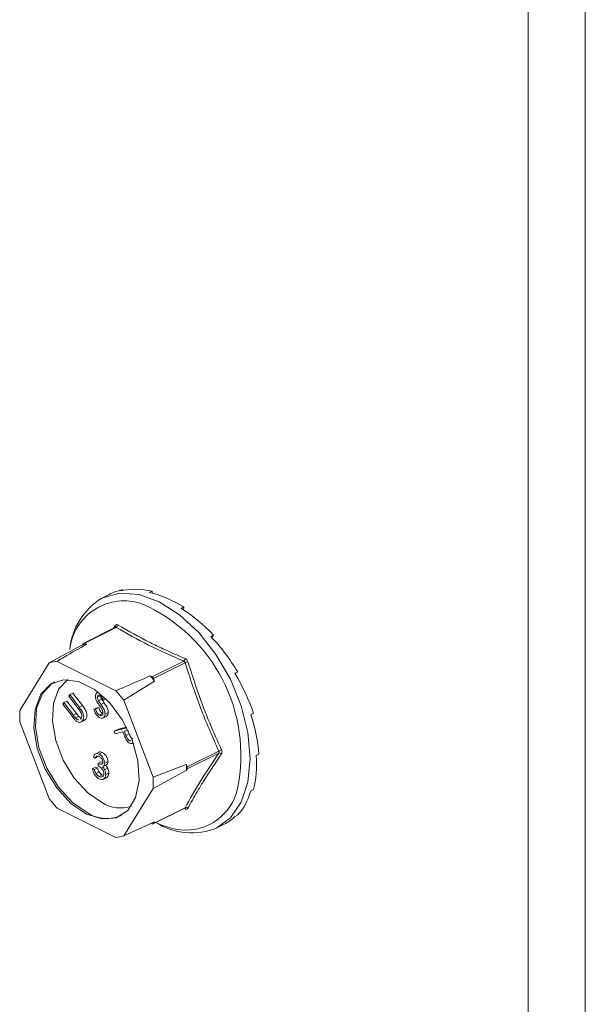
# Model space of a CAD drawing. Units: millimetres. Extents: x -1236 to 26, y -522 to 1261.
# Drawn here: x -630 to -590, y 620 to 690 of the extents above; entities that cross this region are included whole.
import ezdxf

# ---------------------------------------------------------------- set-up
doc = ezdxf.new("R2010")
doc.units = ezdxf.units.MM
doc.header["$MEASUREMENT"] = 0
doc.layers.get('0').update_dxf_attribs({"linetype": 'CONTINUOUS', "lineweight": 15})

msp = doc.modelspace()

# ---------------------------------------------------------------- linework, layer by layer
at = {"color": 7, "linetype": 'Continuous', "lineweight": 9}
for p, q in [((-590.079, 696.782), (-590.079, 520.414)), ((-594.151, 694.746), (-594.151, 518.378)), ((-623.921, 649.496), (-624.452, 649.231)), ((-622.975, 649.837), (-623.168, 649.741)), ((-622.975, 649.837), (-622.955, 649.785)), ((-620.866, 649.723), (-621.059, 649.626)), ((-620.866, 649.723), (-620.846, 649.575)), ((-618.622, 648.601), (-618.816, 648.504)), ((-618.622, 648.601), (-618.653, 648.401)), ((-623.491, 647.158), (-625.739, 646.034)), ((-623.424, 647.151), (-625.667, 646.029)), ((-623.624, 647.091), (-623.499, 647.28)), ((-623.487, 647.161), (-623.492, 647.157)), ((-616.514, 646.607), (-616.707, 646.51)), ((-616.514, 646.607), (-616.627, 646.424)), ((-625.834, 645.899), (-628.196, 644.619)), ((-625.766, 646.009), (-625.834, 645.899)), ((-625.532, 645.961), (-625.667, 646.029)), ((-628.196, 644.619), (-630.283, 641.237)), ((-623.459, 642.65), (-627.632, 644.736)), ((-620.873, 643.632), (-618.63, 644.754)), ((-618.531, 644.635), (-620.775, 643.513)), ((-620.873, 643.632), (-621.009, 643.7)), ((-614.795, 643.981), (-614.988, 643.884)), ((-614.795, 643.981), (-614.986, 643.88)), ((-622.895, 641.969), (-620.707, 643.335)), ((-620.707, 643.335), (-620.775, 643.513)), ((-626.812, 642.266), (-626.736, 642.367)), ((-626.129, 641.37), (-626.812, 642.266)), ((-626.736, 642.367), (-626.509, 642.481)), ((-626.736, 642.367), (-626.054, 641.471)), ((-626.509, 642.481), (-625.826, 641.584)), ((-624.712, 642.535), (-624.83, 642.476)), ((-624.774, 642.19), (-624.571, 642.291)), ((-627.234, 641.699), (-627.159, 641.8)), ((-626.551, 640.802), (-627.234, 641.699)), ((-627.159, 641.8), (-626.931, 641.913)), ((-627.159, 641.8), (-626.476, 640.903)), ((-626.931, 641.913), (-626.249, 641.017)), ((-626.054, 641.471), (-625.826, 641.584)), ((-624.692, 641.931), (-624.465, 642.044)), ((-624.52, 641.673), (-624.293, 641.787)), ((-624.226, 642.01), (-624.339, 641.967)), ((-624.226, 642.01), (-624.156, 642.045)), ((-620.808, 636.499), (-622.895, 641.969)), ((-626.476, 640.903), (-626.249, 641.017)), ((-626.322, 640.708), (-626.094, 640.822)), ((-625.02, 641.308), (-624.793, 641.422)), ((-625.02, 641.308), (-624.903, 641.331)), ((-624.903, 641.331), (-624.675, 641.445)), ((-624.793, 641.422), (-624.675, 641.445)), ((-624.627, 640.91), (-624.399, 641.023)), ((-624.391, 640.704), (-624.107, 640.846)), ((-624.224, 640.982), (-623.996, 641.096)), ((-613.673, 641.04), (-613.866, 640.944)), ((-630.283, 640.439), (-628.196, 634.969)), ((-626.006, 640.615), (-625.93, 640.656)), ((-625.956, 640.409), (-625.672, 640.551)), ((-625.818, 640.52), (-625.591, 640.634)), ((-623.573, 639.764), (-622.679, 640.004)), ((-623.573, 639.764), (-623.345, 639.878)), ((-623.501, 639.588), (-623.573, 639.764)), ((-622.969, 639.731), (-623.501, 639.588)), ((-623.345, 639.878), (-622.703, 640.05)), ((-622.918, 639.605), (-622.969, 639.731)), ((-622.593, 639.832), (-622.857, 639.761)), ((-622.857, 639.761), (-622.738, 639.463)), ((-622.738, 639.463), (-622.51, 639.577)), ((-622.61, 639.827), (-622.51, 639.577)), ((-622.206, 638.928), (-622.285, 638.89)), ((-622.272, 638.891), (-622.213, 638.92)), ((-624.933, 637.851), (-624.705, 637.965)), ((-624.648, 638.285), (-624.932, 638.143)), ((-624.649, 638.138), (-624.422, 638.251)), ((-618.378, 637.23), (-616.134, 638.352)), ((-616.134, 638.212), (-618.378, 637.09)), ((-613.283, 638.139), (-613.477, 638.042)), ((-624.933, 637.851), (-625.055, 637.912)), ((-624.723, 637.467), (-624.495, 637.581)), ((-624.723, 637.296), (-624.723, 637.467)), ((-624.495, 637.581), (-624.375, 637.552)), ((-624.369, 637.256), (-624.142, 637.37)), ((-624.25, 637.504), (-624.023, 637.618)), ((-618.446, 637.407), (-620.808, 636.499)), ((-618.378, 637.23), (-618.446, 637.407)), ((-625.108, 637.103), (-624.88, 637.216)), ((-625.108, 637.103), (-624.985, 637.041)), ((-624.985, 637.041), (-624.758, 637.155)), ((-624.88, 637.216), (-624.758, 637.155)), ((-624.878, 636.757), (-624.651, 636.871)), ((-624.65, 636.552), (-624.423, 636.666)), ((-624.423, 636.666), (-624.322, 636.634)), ((-624.262, 637.023), (-624.034, 637.137)), ((-624.18, 636.685), (-623.953, 636.799)), ((-620.808, 635.701), (-618.446, 636.981)), ((-618.446, 636.981), (-618.378, 637.09)), ((-624.369, 636.34), (-624.085, 636.483)), ((-622.895, 632.318), (-620.808, 635.701)), ((-613.673, 635.628), (-613.866, 635.531)), ((-627.632, 634.288), (-623.459, 632.202)), ((-620.801, 633.179), (-618.553, 634.303)), ((-620.775, 633.204), (-618.531, 634.326)), ((-614.795, 633.809), (-614.988, 633.712)), ((-620.707, 633.314), (-622.895, 632.318)), ((-620.931, 633.212), (-620.873, 633.184)), ((-620.775, 633.204), (-620.707, 633.314)), ((-616.28, 632.886), (-615.749, 633.152))]:
    msp.add_line(p, q, dxfattribs=at)
at = {"color": 7, "linetype": 'Continuous', "lineweight": 9, "flags": 128}
for points in [[(-624.452, 649.231), (-624.394, 649.259), (-623.169, 649.589), (-621.804, 649.492), (-620.366, 648.971), (-618.928, 648.054), (-617.563, 646.786), (-616.338, 645.231), (-615.315, 643.466), (-614.545, 641.581), (-614.067, 639.67), (-613.905, 637.828), (-614.067, 636.148), (-614.545, 634.715), (-615.315, 633.599), (-616.28, 632.886)], [(-625.545, 633.872), (-624.439, 633.523), (-623.431, 633.613), (-622.611, 634.135), (-622.051, 635.042), (-621.802, 636.254), (-621.886, 637.662), (-622.295, 639.142), (-622.992, 640.562), (-623.917, 641.797), (-624.986, 642.735), (-626.105, 643.295), (-627.174, 643.425), (-628.098, 643.116), (-628.796, 642.393), (-629.205, 641.322), (-629.288, 639.997), (-629.04, 638.536), (-628.48, 637.07), (-627.66, 635.728), (-626.652, 634.629), (-625.545, 633.872)], [(-625.432, 633.929), (-626.538, 634.686), (-627.546, 635.785), (-628.366, 637.127), (-628.926, 638.593), (-629.175, 640.054), (-629.091, 641.379), (-628.682, 642.45), (-627.985, 643.172), (-627.806, 643.274)], [(-626.88, 643.433), (-627.502, 642.773), (-627.891, 641.753), (-627.971, 640.492), (-627.734, 639.102), (-627.201, 637.706), (-626.421, 636.428), (-625.461, 635.383), (-624.408, 634.661)]]:
    msp.add_lwpolyline(points, dxfattribs=at)
at = {"color": 7, "linetype": 'Continuous', "lineweight": 9}
for centre, radius, start, end in [((-621.944, 645.124), 4.813, 121.41723, 174.70222), ((-622.866, 645.152), 3.886, 71.07344, 173.83975), ((-626.353, 638.042), 11.785, 348.3726, 66.24206), ((-623.585, 647.211), 0.11, 332.50889, 38.45642), ((-623.522, 647.349), 0.221, 296.20923, 352.47728), ((-625.13, 643.263), 2.728, 98.46282, 104.93902), ((-625.706, 645.97), 0.0711, 56.65641, 146.74543), ((-627.372, 642.062), 2.687, 95.54575, 107.85609), ((-618.775, 644.956), 0.249, 305.66803, 354.67823), ((-617.895, 642.901), 1.847, 103.65888, 110.15624), ((-628.448, 637.23), 9.859, 38.26445, 41.01409), ((-620.984, 643.44), 0.222, 19.25481, 60.02373), ((-630.632, 636.133), 9.691, 37.02372, 42.25483), ((-623.176, 640.838), 7.118, 176.78671, 183.21329), ((-615.724, 637.692), 0.777, 106.46, 121.93673), ((-616.081, 638.034), 0.186, 42.4507, 106.79071), ((-625.683, 637.194), 7.241, 358.31097, 1.68903), ((-618.527, 637.16), 0.165, 334.99513, 25.00487), ((-627.915, 636.1), 7.118, 356.78671, 3.21329), ((-618.479, 636.486), 3.759, 264.38605, 347.41696), ((-620.459, 640.805), 9.691, 217.02372, 222.25483), ((-623.126, 636.794), 2.488, 239.00329, 287.57497), ((-624.102, 636.098), 2.545, 238.50038, 294.23186), ((-618.615, 634.243), 0.0877, 3.19449, 43.93664), ((-618.458, 634.162), 0.179, 44.93287, 114.07673), ((-620.834, 633.243), 0.0711, 236.65641, 326.74543), ((-618.067, 637.311), 4.772, 237.77626, 291.98839), ((-618.157, 638.208), 5.506, 243.57806, 262.80391), ((-623.719, 634.876), 2.687, 275.54575, 287.85609)]:
    msp.add_arc(centre, radius, start, end, dxfattribs=at)
for major_axis, ratio, start_param, end_param in [((-4.586, 7.914), 0.671334, 5.731673, 6.080738), ((-4.255, 8.087), 0.680486, 6.108001, 6.269121), ((-4.829, 7.783), 0.654386, 5.363837, 5.712903), ((-4.96, 7.712), 0.632469, 5.006481, 5.355547), ((-4.977, 7.704), 0.608655, 4.658735, 5.007801), ((-4.893, 7.751), 0.585774, 4.318365, 4.667431), ((-4.727, 7.842), 0.566231, 3.982958, 4.332023), ((-4.501, 7.961), 0.551948, 3.650503, 3.999569), ((-4.236, 8.097), 0.544295, 3.319542, 3.668608), ((-3.957, 8.236), 0.544007, 3.150167, 3.338112)]:
    msp.add_ellipse((-619.744, 641.369), major_axis=major_axis, ratio=ratio, start_param=start_param, end_param=end_param, dxfattribs=at)
for points, knots in [([(-623.302, 647.32), (-623.306, 647.322), (-623.332, 647.337), (-623.383, 647.35), (-623.449, 647.336), (-623.482, 647.298), (-623.499, 647.28)], [0, 0, 0, 0, 0.045893, 0.363246, 0.681582, 1, 1, 1, 1]), ([(-623.491, 647.157), (-623.481, 647.161), (-623.461, 647.168), (-623.437, 647.16), (-623.425, 647.152), (-623.424, 647.151)], [0, 0, 0, 0, 0.443462, 0.929363, 1, 1, 1, 1]), ([(-618.63, 644.754), (-619.482, 645.126), (-621.188, 645.871), (-622.678, 646.724), (-623.424, 647.151)], [0, 0, 0, 0, 0.499632, 1, 1, 1, 1]), ([(-623.302, 647.32), (-622.559, 646.894), (-621.539, 646.31), (-619.914, 645.529), (-619.062, 645.163), (-618.527, 644.933)], [0, 0, 0, 0, 0.500313, 0.686307, 1, 1, 1, 1]), ([(-627.632, 644.736), (-627.465, 644.834), (-626.767, 645.243), (-626.065, 645.651), (-625.532, 645.961)], [0, 0, 0, 0, 0.239135, 1, 1, 1, 1]), ([(-618.63, 644.754), (-618.615, 644.747), (-618.587, 644.733), (-618.553, 644.693), (-618.537, 644.657), (-618.532, 644.637), (-618.531, 644.635)], [0, 0, 0, 0, 0.318949, 0.636317, 0.95384, 1, 1, 1, 1]), ([(-618.331, 644.696), (-618.333, 644.701), (-618.345, 644.739), (-618.379, 644.808), (-618.446, 644.889), (-618.5, 644.918), (-618.527, 644.933)], [0, 0, 0, 0, 0.045893, 0.363246, 0.681582, 1, 1, 1, 1]), ([(-618.331, 644.696), (-617.987, 643.627), (-617.514, 642.16), (-616.687, 640.086), (-616.23, 639.073), (-615.944, 638.437)], [0, 0, 0, 0, 0.499944, 0.686096, 1, 1, 1, 1]), ([(-621.009, 643.7), (-621.629, 643.433), (-622.445, 643.082), (-623.263, 642.733), (-623.459, 642.65)], [0, 0, 0, 0, 0.760865, 1, 1, 1, 1]), ([(-624.914, 642.257), (-624.908, 642.314), (-624.897, 642.42), (-624.83, 642.465), (-624.799, 642.486)], [0, 0, 0, 0, 0.531366, 1, 1, 1, 1]), ([(-624.847, 641.968), (-624.869, 642.023), (-624.908, 642.122), (-624.912, 642.216), (-624.914, 642.257)], [0, 0, 0, 0, 0.559704, 1, 1, 1, 1]), ([(-624.583, 642.3), (-624.61, 642.312), (-624.663, 642.334), (-624.727, 642.313), (-624.767, 642.263), (-624.771, 642.214), (-624.774, 642.19)], [0, 0, 0, 0, 0.28009, 0.559622, 0.779709, 1, 1, 1, 1]), ([(-624.774, 642.19), (-624.768, 642.141), (-624.759, 642.052), (-624.713, 641.968), (-624.692, 641.931)], [0, 0, 0, 0, 0.557486, 1, 1, 1, 1]), ([(-624.339, 641.967), (-624.36, 642.012), (-624.395, 642.087), (-624.453, 642.186), (-624.515, 642.257), (-624.56, 642.286), (-624.583, 642.3)], [0, 0, 0, 0, 0.340466, 0.560544, 0.780269, 1, 1, 1, 1]), ([(-624.546, 642.303), (-624.541, 642.254), (-624.531, 642.166), (-624.485, 642.082), (-624.465, 642.044)], [0, 0, 0, 0, 0.557486, 1, 1, 1, 1]), ([(-626.054, 641.471), (-625.991, 641.386), (-625.865, 641.217), (-625.746, 640.931), (-625.733, 640.674), (-625.79, 640.571), (-625.818, 640.52)], [0, 0, 0, 0, 0.281611, 0.559815, 0.779843, 1, 1, 1, 1]), ([(-625.826, 641.584), (-625.763, 641.5), (-625.637, 641.331), (-625.518, 641.045), (-625.506, 640.788), (-625.562, 640.685), (-625.591, 640.634)], [0, 0, 0, 0, 0.281611, 0.559815, 0.779843, 1, 1, 1, 1]), ([(-624.641, 641.63), (-624.682, 641.691), (-624.756, 641.799), (-624.819, 641.916), (-624.847, 641.968)], [0, 0, 0, 0, 0.560402, 1, 1, 1, 1]), ([(-624.692, 641.931), (-624.661, 641.882), (-624.604, 641.795), (-624.546, 641.71), (-624.52, 641.673)], [0, 0, 0, 0, 0.559927, 1, 1, 1, 1]), ([(-624.413, 641.243), (-624.452, 641.318), (-624.52, 641.453), (-624.604, 641.576), (-624.641, 641.63)], [0, 0, 0, 0, 0.559506, 1, 1, 1, 1]), ([(-624.52, 641.673), (-624.471, 641.6), (-624.391, 641.48), (-624.295, 641.301), (-624.235, 641.137), (-624.227, 641.034), (-624.224, 640.982)], [0, 0, 0, 0, 0.340476, 0.560655, 0.780556, 1, 1, 1, 1]), ([(-624.465, 642.044), (-624.433, 641.996), (-624.377, 641.909), (-624.319, 641.824), (-624.293, 641.787)], [0, 0, 0, 0, 0.559927, 1, 1, 1, 1]), ([(-624.293, 641.787), (-624.244, 641.714), (-624.163, 641.594), (-624.068, 641.414), (-624.007, 641.251), (-624, 641.148), (-623.996, 641.096)], [0, 0, 0, 0, 0.340476, 0.560655, 0.780556, 1, 1, 1, 1]), ([(-626.299, 640.507), (-626.348, 640.559), (-626.436, 640.651), (-626.516, 640.756), (-626.551, 640.802)], [0, 0, 0, 0, 0.559508, 1, 1, 1, 1]), ([(-626.476, 640.903), (-626.448, 640.866), (-626.397, 640.799), (-626.345, 640.736), (-626.322, 640.708)], [0, 0, 0, 0, 0.560097, 1, 1, 1, 1]), ([(-626.249, 641.017), (-626.22, 640.979), (-626.17, 640.913), (-626.117, 640.849), (-626.094, 640.822)], [0, 0, 0, 0, 0.560097, 1, 1, 1, 1]), ([(-625.96, 641.127), (-625.99, 641.174), (-626.043, 641.258), (-626.103, 641.335), (-626.129, 641.37)], [0, 0, 0, 0, 0.559631, 1, 1, 1, 1]), ([(-626.094, 640.822), (-626.054, 640.779), (-625.995, 640.716), (-625.934, 640.708), (-625.914, 640.705)], [0, 0, 0, 0, 0.673799, 1, 1, 1, 1]), ([(-625.93, 640.656), (-625.913, 640.689), (-625.878, 640.754), (-625.875, 640.884), (-625.905, 641.014), (-625.941, 641.089), (-625.96, 641.127)], [0, 0, 0, 0, 0.279684, 0.559337, 0.779571, 1, 1, 1, 1]), ([(-624.617, 640.743), (-624.666, 640.774), (-624.765, 640.838), (-624.917, 641.038), (-624.981, 641.206), (-625.02, 641.308)], [0, 0, 0, 0, 0.279938, 0.559774, 1, 1, 1, 1]), ([(-624.903, 641.331), (-624.867, 641.238), (-624.817, 641.108), (-624.71, 640.965), (-624.655, 640.928), (-624.627, 640.91)], [0, 0, 0, 0, 0.559532, 0.779916, 1, 1, 1, 1]), ([(-624.675, 641.445), (-624.64, 641.351), (-624.59, 641.221), (-624.482, 641.079), (-624.427, 641.042), (-624.399, 641.023)], [0, 0, 0, 0, 0.559532, 0.779916, 1, 1, 1, 1]), ([(-624.627, 640.91), (-624.591, 640.896), (-624.521, 640.868), (-624.435, 640.893), (-624.382, 640.96), (-624.374, 641.025), (-624.37, 641.057)], [0, 0, 0, 0, 0.279948, 0.559642, 0.77981, 1, 1, 1, 1]), ([(-624.224, 640.982), (-624.233, 640.919), (-624.25, 640.794), (-624.36, 640.707), (-624.487, 640.686), (-624.574, 640.724), (-624.617, 640.743)], [0, 0, 0, 0, 0.27916, 0.559062, 0.77947, 1, 1, 1, 1]), ([(-624.37, 641.057), (-624.373, 641.091), (-624.377, 641.152), (-624.402, 641.215), (-624.413, 641.243)], [0, 0, 0, 0, 0.559272, 1, 1, 1, 1]), ([(-623.996, 641.096), (-624.004, 641.032), (-624.02, 640.909), (-624.099, 640.859), (-624.137, 640.835)], [0, 0, 0, 0, 0.521519, 1, 1, 1, 1]), ([(-626.322, 640.708), (-626.282, 640.668), (-626.202, 640.587), (-626.12, 640.58), (-626.079, 640.576)], [0, 0, 0, 0, 0.50116, 1, 1, 1, 1]), ([(-625.818, 640.52), (-625.85, 640.485), (-625.914, 640.414), (-626.043, 640.388), (-626.177, 640.416), (-626.259, 640.477), (-626.299, 640.507)], [0, 0, 0, 0, 0.280263, 0.559966, 0.780031, 1, 1, 1, 1]), ([(-625.591, 640.634), (-625.62, 640.593), (-625.651, 640.549), (-625.699, 640.539), (-625.701, 640.539)], [0, 0, 0, 0, 0.949162, 1, 1, 1, 1]), ([(-622.717, 639.163), (-622.758, 639.245), (-622.83, 639.39), (-622.891, 639.539), (-622.918, 639.605)], [0, 0, 0, 0, 0.5597, 1, 1, 1, 1]), ([(-622.738, 639.463), (-622.695, 639.357), (-622.641, 639.224), (-622.53, 639.116), (-622.45, 639.067), (-622.396, 639.07), (-622.36, 639.072)], [0, 0, 0, 0, 0.499091, 0.624837, 0.750556, 1, 1, 1, 1]), ([(-622.51, 639.577), (-622.467, 639.471), (-622.413, 639.34), (-622.307, 639.233), (-622.274, 639.215), (-622.259, 639.207)], [0, 0, 0, 0, 0.697422, 0.873137, 1, 1, 1, 1]), ([(-622.285, 638.89), (-622.325, 638.884), (-622.403, 638.872), (-622.53, 638.936), (-622.638, 639.04), (-622.691, 639.122), (-622.717, 639.163)], [0, 0, 0, 0, 0.280107, 0.559307, 0.77948, 1, 1, 1, 1]), ([(-625.055, 637.912), (-625.04, 637.969), (-625.008, 638.081), (-624.904, 638.171), (-624.778, 638.19), (-624.692, 638.155), (-624.649, 638.138)], [0, 0, 0, 0, 0.280288, 0.55968, 0.779747, 1, 1, 1, 1]), ([(-624.647, 637.965), (-624.683, 637.98), (-624.754, 638.008), (-624.867, 637.981), (-624.908, 637.9), (-624.933, 637.851)], [0, 0, 0, 0, 0.280636, 0.560364, 1, 1, 1, 1]), ([(-624.674, 638.267), (-624.67, 638.271), (-624.638, 638.301), (-624.548, 638.3), (-624.464, 638.268), (-624.422, 638.251)], [0, 0, 0, 0, 0.066384, 0.532994, 1, 1, 1, 1]), ([(-624.649, 638.138), (-624.594, 638.103), (-624.483, 638.033), (-624.351, 637.86), (-624.267, 637.672), (-624.256, 637.56), (-624.25, 637.504)], [0, 0, 0, 0, 0.280085, 0.559868, 0.780099, 1, 1, 1, 1]), ([(-624.373, 637.566), (-624.38, 637.613), (-624.394, 637.708), (-624.498, 637.869), (-624.591, 637.929), (-624.647, 637.965)], [0, 0, 0, 0, 0.278859, 0.560074, 1, 1, 1, 1]), ([(-624.422, 638.251), (-624.366, 638.217), (-624.256, 638.147), (-624.124, 637.973), (-624.04, 637.786), (-624.028, 637.674), (-624.023, 637.618)], [0, 0, 0, 0, 0.280085, 0.559868, 0.780099, 1, 1, 1, 1]), ([(-615.944, 638.16), (-616.395, 637.49), (-617.014, 636.571), (-617.78, 635.293), (-618.119, 634.676), (-618.331, 634.289)], [0, 0, 0, 0, 0.499944, 0.686096, 1, 1, 1, 1]), ([(-616.134, 638.352), (-616.127, 638.336), (-616.113, 638.304), (-616.113, 638.256), (-616.124, 638.227), (-616.133, 638.214), (-616.134, 638.212)], [0, 0, 0, 0, 0.318949, 0.636317, 0.95384, 1, 1, 1, 1]), ([(-615.944, 638.16), (-615.942, 638.163), (-615.925, 638.188), (-615.906, 638.245), (-615.907, 638.34), (-615.931, 638.405), (-615.944, 638.437)], [0, 0, 0, 0, 0.045893, 0.363246, 0.681582, 1, 1, 1, 1]), ([(-624.723, 637.467), (-624.646, 637.438), (-624.53, 637.393), (-624.417, 637.434), (-624.378, 637.498), (-624.375, 637.543), (-624.373, 637.566)], [0, 0, 0, 0, 0.499418, 0.749016, 0.874544, 1, 1, 1, 1]), ([(-624.303, 636.732), (-624.305, 636.762), (-624.309, 636.823), (-624.351, 636.949), (-624.478, 637.157), (-624.625, 637.24), (-624.723, 637.296)], [0, 0, 0, 0, 0.125587, 0.251191, 0.500605, 1, 1, 1, 1]), ([(-624.25, 637.504), (-624.253, 637.467), (-624.257, 637.392), (-624.298, 637.301), (-624.348, 637.277), (-624.374, 637.264)], [0, 0, 0, 0, 0.329321, 0.658378, 1, 1, 1, 1]), ([(-624.182, 637.354), (-624.15, 637.317), (-624.094, 637.253), (-624.053, 637.172), (-624.034, 637.137)], [0, 0, 0, 0, 0.559795, 1, 1, 1, 1]), ([(-624.023, 637.618), (-624.025, 637.58), (-624.03, 637.506), (-624.07, 637.415), (-624.121, 637.39), (-624.146, 637.378)], [0, 0, 0, 0, 0.329321, 0.658378, 1, 1, 1, 1]), ([(-624.653, 636.382), (-624.715, 636.42), (-624.84, 636.496), (-624.988, 636.698), (-625.074, 636.91), (-625.097, 637.038), (-625.108, 637.103)], [0, 0, 0, 0, 0.279886, 0.558979, 0.779263, 1, 1, 1, 1]), ([(-624.985, 637.041), (-624.973, 636.987), (-624.951, 636.889), (-624.9, 636.797), (-624.878, 636.757)], [0, 0, 0, 0, 0.560694, 1, 1, 1, 1]), ([(-624.878, 636.757), (-624.839, 636.707), (-624.769, 636.618), (-624.687, 636.573), (-624.65, 636.552)], [0, 0, 0, 0, 0.558748, 1, 1, 1, 1]), ([(-624.758, 637.155), (-624.745, 637.1), (-624.723, 637.002), (-624.673, 636.911), (-624.651, 636.871)], [0, 0, 0, 0, 0.560694, 1, 1, 1, 1]), ([(-624.18, 636.685), (-624.19, 636.608), (-624.21, 636.454), (-624.338, 636.338), (-624.494, 636.318), (-624.6, 636.361), (-624.653, 636.382)], [0, 0, 0, 0, 0.279304, 0.558838, 0.779277, 1, 1, 1, 1]), ([(-624.651, 636.871), (-624.612, 636.821), (-624.542, 636.732), (-624.459, 636.686), (-624.423, 636.666)], [0, 0, 0, 0, 0.558748, 1, 1, 1, 1]), ([(-624.65, 636.552), (-624.603, 636.533), (-624.509, 636.493), (-624.394, 636.523), (-624.317, 636.603), (-624.307, 636.689), (-624.303, 636.732)], [0, 0, 0, 0, 0.280599, 0.560151, 0.780303, 1, 1, 1, 1]), ([(-624.41, 637.24), (-624.378, 637.204), (-624.321, 637.139), (-624.28, 637.059), (-624.262, 637.023)], [0, 0, 0, 0, 0.559795, 1, 1, 1, 1]), ([(-624.262, 637.023), (-624.236, 636.959), (-624.189, 636.844), (-624.183, 636.734), (-624.18, 636.685)], [0, 0, 0, 0, 0.559419, 1, 1, 1, 1]), ([(-623.953, 636.799), (-623.962, 636.72), (-623.978, 636.569), (-624.072, 636.504), (-624.116, 636.473)], [0, 0, 0, 0, 0.524155, 1, 1, 1, 1]), ([(-624.034, 637.137), (-624.008, 637.073), (-623.961, 636.958), (-623.955, 636.848), (-623.953, 636.799)], [0, 0, 0, 0, 0.559419, 1, 1, 1, 1]), ([(-618.555, 634.3), (-618.546, 634.303), (-618.537, 634.307), (-618.541, 634.307), (-618.542, 634.307)], [0, 0, 0, 0, 0.9647, 1, 1, 1, 1]), ([(-618.531, 634.326), (-618.536, 634.317), (-618.541, 634.307), (-618.553, 634.304), (-618.554, 634.304)], [0, 0, 0, 0, 0.920419, 1, 1, 1, 1]), ([(-618.527, 634.248), (-618.523, 634.247), (-618.493, 634.234), (-618.436, 634.223), (-618.37, 634.238), (-618.344, 634.272), (-618.331, 634.289)], [0, 0, 0, 0, 0.045893, 0.363246, 0.681582, 1, 1, 1, 1])]:
    msp.add_open_spline(points, degree=3, knots=knots, dxfattribs=at)
for points in [[(-616.134, 638.352), (-616.588, 639.372), (-617.495, 641.412), (-618.186, 643.561), (-618.531, 644.635)], [(-618.531, 634.326), (-618.186, 634.947), (-617.495, 636.188), (-616.588, 637.537), (-616.134, 638.212)]]:
    msp.add_open_spline(points, degree=3, dxfattribs=at)

doc.saveas('drawing.dxf')
